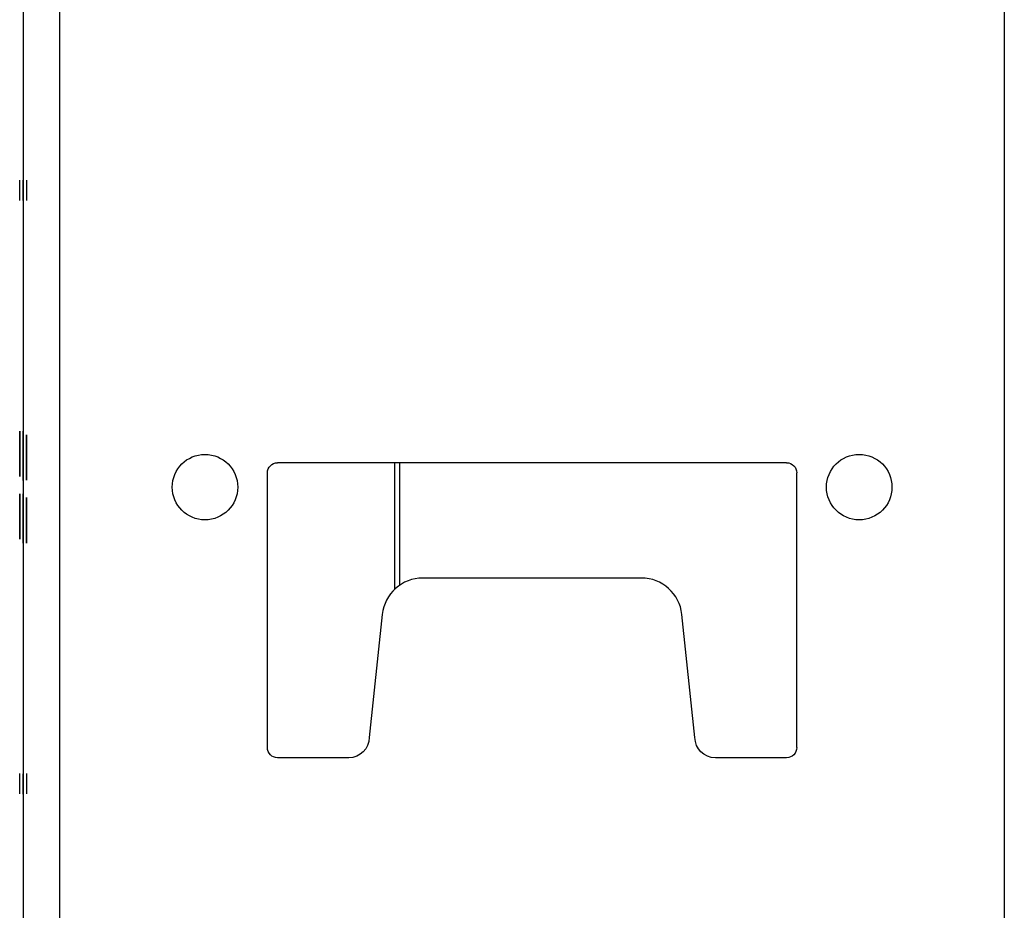
# Model space of a CAD drawing. Units: inches. Extents: x 0 to 76.1, y 0 to 8.5.
# Drawn here: x 3.7 to 3.8, y 2.9 to 3.1 of the extents above; entities that cross this region are included whole.
import ezdxf

# ---------------------------------------------------------------- set-up
doc = ezdxf.new("R2010")
doc.units = ezdxf.units.IN
doc.header["$MEASUREMENT"] = 0
doc.layers.add('1', color=7, linetype='CONTINUOUS', true_color=0xffffff)

msp = doc.modelspace()

# ---------------------------------------------------------------- linework, layer by layer
at = {"layer": '1', "color": 5, "linetype": 'Continuous'}
for p, q in [((3.6727687962963, 2.071880907367584), (3.6727687962963, 6.403515907367584)), ((3.825833796296299, 6.403515907367584), (3.825833796296299, 2.071880907367584)), ((3.6668012962963, 6.271468721664459), (3.6668012962963, 2.203454320492583)), ((3.7905512962963, 2.988840907367584), (3.7080512962963, 2.988840907367584)), ((3.7064012962963, 2.942640907367584), (3.7064012962963, 2.987190907367585)), ((3.7922012962963, 2.942640907367584), (3.7922012962963, 2.987190907367585)), ((3.767016181813965, 2.970140907367584), (3.731586410778635, 2.970140907367584)), ((3.725023443951653, 2.964239095327901), (3.7229012962963, 2.944290907367584)), ((3.7757012962963, 2.944290907367584), (3.773579148640946, 2.964239095327901)), ((3.719601296296299, 2.940990907367584), (3.7080512962963, 2.940990907367584)), ((3.7905512962963, 2.940990907367584), (3.7790012962963, 2.940990907367584))]:
    msp.add_line(p, q, dxfattribs=at)
at = {"layer": '1', "color": 3, "linetype": 'Continuous'}
for p, q in [((3.666251296296299, 3.031383407367588), (3.666251296296299, 3.034683407367588)), ((3.666251296296299, 3.031383407367588), (3.666251296296299, 3.034683407367588)), ((3.666801296296298, 3.031355907367587), (3.666801296296298, 3.034655907367587)), ((3.666801296296298, 3.031355907367587), (3.666801296296298, 3.034655907367587)), ((3.6668012962963, 3.034655907367585), (3.6668012962963, 3.031355907367584)), ((3.6668012962963, 3.034655907367585), (3.6668012962963, 3.031355907367584)), ((3.667351296296299, 3.034669657367585), (3.667351296296299, 3.031369657367585)), ((3.667351296296299, 3.034669657367585), (3.667351296296299, 3.031369657367585)), ((3.666251296296299, 2.935133407367588), (3.666251296296299, 2.938433407367588)), ((3.666251296296299, 2.935133407367588), (3.666251296296299, 2.938433407367588)), ((3.666801296296298, 2.935105907367587), (3.666801296296298, 2.938405907367588)), ((3.666801296296298, 2.935105907367587), (3.666801296296298, 2.938405907367588)), ((3.6668012962963, 2.938405907367585), (3.6668012962963, 2.935105907367585)), ((3.6668012962963, 2.938405907367585), (3.6668012962963, 2.935105907367585)), ((3.667351296296299, 2.938419657367585), (3.667351296296299, 2.935119657367586)), ((3.667351296296299, 2.938419657367585), (3.667351296296299, 2.935119657367586))]:
    msp.add_line(p, q, dxfattribs=at)
at = {"layer": '1', "color": 214, "linetype": 'Continuous'}
msp.add_line((3.727026296296299, 2.968374286742585), (3.727026296296299, 2.988881872055085), dxfattribs=at)
at = {"layer": '1', "color": 215, "linetype": 'Continuous'}
msp.add_line((3.727851296296299, 2.969027394555085), (3.727851296296299, 2.988881872055085), dxfattribs=at)
at = {"layer": '1', "color": 5, "linetype": 'Continuous'}
for centre in [(3.696281296296299, 2.984880907367584), (3.8023212962963, 2.984880907367584)]:
    msp.add_circle(centre, 0.005307500000000001, dxfattribs=at)
at = {"layer": '1', "color": 5, "linetype": 'Continuous', "extrusion": (0, 0, -1)}
for centre, radius, start, end in [((-3.7080512962963, 2.987190907367584), 0.00165, 0, 90), ((-3.7905512962963, 2.987190907367584), 0.00165, 90, 180), ((-3.719601296296299, 2.944290907367584), 0.0033, 180, 270), ((-3.7790012962963, 2.944290907367584), 0.0033, 270, 0), ((-3.7080512962963, 2.942640907367584), 0.00165, 270, 0), ((-3.7905512962963, 2.942640907367584), 0.00165, 180, 270)]:
    msp.add_arc(centre, radius, start, end, dxfattribs=at)
at = {"layer": '1', "color": 5, "linetype": 'Continuous'}
for centre, start, end in [((3.731586410778635, 2.963540907367584), 90, 173.9275435927943), ((3.767016181813965, 2.963540907367584), 6.072456407205724, 90)]:
    msp.add_arc(centre, 0.0066, start, end, dxfattribs=at)
at = {"layer": '1', "color": 3, "linetype": 'Continuous'}
for points in [[(3.666251296296298, 2.993444107756772), (3.666251296296298, 2.993803640830702), (3.666251296296298, 2.993984407467667), (3.666251296296298, 2.993982907317667)], [(3.666251296296298, 2.993983907417667), (3.666251296296298, 2.993982907317667), (3.666251296296298, 2.993640994916305), (3.666251296296298, 2.992964730324865)], [(3.666801296296298, 2.993416607756771), (3.666801296296298, 2.993776140830702), (3.666801296296298, 2.993956907467667), (3.666801296296298, 2.993955407317666)], [(3.666801296296298, 2.993956407417667), (3.666801296296298, 2.993955407317666), (3.666801296296298, 2.993613494916305), (3.666801296296298, 2.992937230324865)], [(3.666251296296298, 2.992626598029146), (3.666251296296298, 2.993225819819029), (3.666251296296298, 2.993522150658329), (3.666251296296298, 2.993520650508329)], [(3.666251296296298, 2.993521650608329), (3.666251296296298, 2.993520650508329), (3.666251296296298, 2.993384185577783), (3.666251296296298, 2.993114535772337)], [(3.666251296296298, 2.991869010480507), (3.666251296296298, 2.992558115538873), (3.666251296296298, 2.9930802945272), (3.666251296296298, 2.993444107756772)], [(3.666251296296298, 2.993114535772337), (3.666251296296298, 2.992840605811247), (3.666251296296298, 2.992425430713971), (3.666251296296298, 2.991869010480507)], [(3.666251296296298, 2.992964730324865), (3.666251296296298, 2.992284185577784), (3.666251296296298, 2.991389633048601), (3.666251296296298, 2.990281072737317)], [(3.666251296296298, 2.990259671959107), (3.666251296296298, 2.99123982760113), (3.666251296296298, 2.992027376239263), (3.666251296296298, 2.992626598029146)], [(3.666251296296298, 2.991928932659496), (3.666251296296298, 2.992356948223698), (3.666251296296298, 2.992571956105799), (3.666251296296298, 2.992570455955799)], [(3.666251296296298, 2.992571456055799), (3.666251296296298, 2.992570455955799), (3.666251296296298, 2.992352668068056), (3.666251296296298, 2.991911812036928)], [(3.666801296296298, 2.992599098029145), (3.666801296296298, 2.993198319819029), (3.666801296296298, 2.993494650658328), (3.666801296296298, 2.993493150508328)], [(3.666801296296298, 2.993494150608328), (3.666801296296298, 2.993493150508328), (3.666801296296298, 2.993356685577783), (3.666801296296298, 2.993087035772336)], [(3.666801296296298, 2.991841510480507), (3.666801296296298, 2.992530615538873), (3.666801296296298, 2.993052794527199), (3.666801296296298, 2.993416607756771)], [(3.666801296296299, 2.992211036349088), (3.666801296296299, 2.992953842905775), (3.666801296296299, 2.993328393123879), (3.666801296296299, 2.993326892973879)], [(3.666801296296299, 2.993327893073879), (3.666801296296299, 2.993326892973879), (3.666801296296299, 2.99318999527929), (3.666801296296299, 2.99291519979011)], [(3.666801296296298, 2.993087035772336), (3.666801296296298, 2.992813105811246), (3.666801296296298, 2.99239793071397), (3.666801296296298, 2.991841510480507)], [(3.666801296296298, 2.992937230324865), (3.666801296296298, 2.992256685577783), (3.666801296296298, 2.9913621330486), (3.666801296296298, 2.990253572737316)], [(3.666801296296299, 2.99291519979011), (3.666801296296299, 2.992640404300931), (3.666801296296299, 2.992232504746681), (3.666801296296299, 2.991691501127358)], [(3.666801296296298, 2.990232171959106), (3.666801296296298, 2.99121232760113), (3.666801296296298, 2.991999876239262), (3.666801296296298, 2.992599098029145)], [(3.666801296296298, 2.991901432659495), (3.666801296296298, 2.992329448223697), (3.666801296296298, 2.992544456105799), (3.666801296296298, 2.992542955955799)], [(3.666801296296298, 2.992543956055799), (3.666801296296298, 2.992542955955799), (3.666801296296298, 2.992325168068056), (3.666801296296298, 2.991884312036928)], [(3.666801296296299, 2.989652003356107), (3.666801296296299, 2.990738304274268), (3.666801296296299, 2.991592746498435), (3.666801296296299, 2.992211036349088)], [(3.667351296296298, 2.992224786349089), (3.667351296296298, 2.992967592905776), (3.667351296296298, 2.99334214312388), (3.667351296296298, 2.99334064297388)], [(3.667351296296298, 2.99334164307388), (3.667351296296298, 2.99334064297388), (3.667351296296298, 2.993203745279291), (3.667351296296298, 2.992928949790111)], [(3.667351296296298, 2.992928949790111), (3.667351296296298, 2.992654154300932), (3.667351296296298, 2.992246254746682), (3.667351296296298, 2.991705251127359)], [(3.667351296296298, 2.989665753356108), (3.667351296296298, 2.990752054274269), (3.667351296296298, 2.991606496498437), (3.667351296296298, 2.992224786349089)], [(3.666251296296298, 2.991595080519418), (3.666251296296298, 2.99193749297078), (3.666251296296298, 2.992105419140819), (3.666251296296298, 2.992103918990819)], [(3.666251296296298, 2.992104919090819), (3.666251296296298, 2.992103918990819), (3.666251296296298, 2.991928932659496), (3.666251296296298, 2.991582240052492)], [(3.666251296296298, 2.990298193359885), (3.666251296296298, 2.990957337328757), (3.666251296296298, 2.991500917095293), (3.666251296296298, 2.991928932659496)], [(3.666251296296298, 2.991911812036928), (3.666251296296298, 2.991466675850157), (3.666251296296298, 2.990914535772336), (3.666251296296298, 2.990251111647822)], [(3.666251296296298, 2.990289633048601), (3.666251296296298, 2.990820372348211), (3.666251296296298, 2.991256948223698), (3.666251296296298, 2.991595080519418)], [(3.666251296296298, 2.991582240052492), (3.666251296296298, 2.991231267289846), (3.666251296296298, 2.99079469141436), (3.666251296296298, 2.990272512426033)], [(3.666801296296298, 2.991567580519417), (3.666801296296298, 2.991909992970779), (3.666801296296298, 2.992077919140819), (3.666801296296298, 2.992076418990818)], [(3.666801296296298, 2.992077419090819), (3.666801296296298, 2.992076418990818), (3.666801296296298, 2.991901432659495), (3.666801296296298, 2.991554740052492)], [(3.666801296296299, 2.991189140623703), (3.666801296296299, 2.991665739050248), (3.666801296296299, 2.991907185203281), (3.666801296296299, 2.99190568505328)], [(3.666801296296299, 2.991906685153281), (3.666801296296299, 2.99190568505328), (3.666801296296299, 2.99168720744784), (3.666801296296299, 2.99125354581648)], [(3.666801296296298, 2.990270693359884), (3.666801296296298, 2.990929837328756), (3.666801296296298, 2.991473417095293), (3.666801296296298, 2.991901432659495)], [(3.666801296296298, 2.991884312036928), (3.666801296296298, 2.991439175850157), (3.666801296296298, 2.990887035772336), (3.666801296296298, 2.990223611647822)], [(3.666801296296299, 2.991691501127358), (3.666801296296299, 2.991154791187556), (3.666801296296299, 2.990472096144126), (3.666801296296299, 2.989652003356107)], [(3.666801296296298, 2.9902621330486), (3.666801296296298, 2.990792872348211), (3.666801296296298, 2.991229448223698), (3.666801296296298, 2.991567580519417)], [(3.666801296296298, 2.991554740052492), (3.666801296296298, 2.991203767289845), (3.666801296296298, 2.990767191414359), (3.666801296296298, 2.990245012426032)], [(3.666801296296299, 2.99125354581648), (3.666801296296299, 2.990824177864637), (3.666801296296299, 2.990287467924833), (3.666801296296299, 2.989652003356107)], [(3.666801296296299, 2.98966917807418), (3.666801296296299, 2.990304642642907), (3.666801296296299, 2.990811296826081), (3.666801296296299, 2.991189140623703)], [(3.667351296296298, 2.991202890623704), (3.667351296296298, 2.991679489050249), (3.667351296296298, 2.991920935203281), (3.667351296296298, 2.991919435053281)], [(3.667351296296298, 2.991920435153281), (3.667351296296298, 2.991919435053281), (3.667351296296298, 2.991700957447841), (3.667351296296298, 2.99126729581648)], [(3.667351296296298, 2.991705251127359), (3.667351296296298, 2.991168541187557), (3.667351296296298, 2.990485846144127), (3.667351296296298, 2.989665753356108)], [(3.667351296296298, 2.99126729581648), (3.667351296296298, 2.990837927864638), (3.667351296296298, 2.990301217924834), (3.667351296296298, 2.989665753356108)], [(3.667351296296298, 2.989682928074181), (3.667351296296298, 2.990318392642908), (3.667351296296298, 2.990825046826082), (3.667351296296298, 2.991202890623704)], [(3.666251296296298, 2.989108310091402), (3.666251296296298, 2.989476403476616), (3.666251296296298, 2.989874457951325), (3.666251296296298, 2.990298193359885)], [(3.666251296296298, 2.98895422448829), (3.666251296296298, 2.989296636939652), (3.666251296296298, 2.989741773126422), (3.666251296296298, 2.990289633048601)], [(3.666251296296298, 2.990281072737317), (3.666251296296298, 2.989172512426033), (3.666251296296298, 2.98827795989685), (3.666251296296298, 2.98760169530541)], [(3.666251296296298, 2.990272512426033), (3.666251296296298, 2.989750333437706), (3.666251296296298, 2.989309477406578), (3.666251296296298, 2.988962784799574)], [(3.666251296296298, 2.987914146667277), (3.666251296296298, 2.988500527990235), (3.666251296296298, 2.989283796472725), (3.666251296296298, 2.990259671959107)], [(3.666251296296298, 2.990251111647822), (3.666251296296298, 2.989600527990235), (3.666251296296298, 2.989065508534982), (3.666251296296298, 2.98863749297078)], [(3.666251296296298, 2.98827795989685), (3.666251296296298, 2.988466286745099), (3.666251296296298, 2.988740216706189), (3.666251296296298, 2.989108310091402)], [(3.666801296296298, 2.989080810091401), (3.666801296296298, 2.989448903476616), (3.666801296296298, 2.989846957951324), (3.666801296296298, 2.990270693359884)], [(3.666801296296298, 2.988926724488289), (3.666801296296298, 2.989269136939651), (3.666801296296298, 2.989714273126422), (3.666801296296298, 2.9902621330486)], [(3.666801296296298, 2.990253572737316), (3.666801296296298, 2.989145012426032), (3.666801296296298, 2.988250459896849), (3.666801296296298, 2.98757419530541)], [(3.666801296296298, 2.990245012426032), (3.666801296296298, 2.989722833437706), (3.666801296296298, 2.989281977406577), (3.666801296296298, 2.988935284799573)], [(3.666801296296298, 2.987886646667277), (3.666801296296298, 2.988473027990235), (3.666801296296298, 2.989256296472725), (3.666801296296298, 2.990232171959106)], [(3.666801296296298, 2.990223611647822), (3.666801296296298, 2.989573027990235), (3.666801296296298, 2.989038008534982), (3.666801296296298, 2.988609992970779)], [(3.666801296296299, 2.988050460895734), (3.666801296296299, 2.988484122527095), (3.666801296296299, 2.989020832466898), (3.666801296296299, 2.98966917807418)], [(3.666801296296299, 2.989652003356107), (3.666801296296299, 2.98901653878738), (3.666801296296299, 2.988484122527095), (3.666801296296299, 2.988050460895734)], [(3.666801296296299, 2.987603918225817), (3.666801296296299, 2.988144921845139), (3.666801296296299, 2.988827616888569), (3.666801296296299, 2.989652003356107)], [(3.666801296296299, 2.989652003356107), (3.666801296296299, 2.989046594544008), (3.666801296296299, 2.988518471963242), (3.666801296296299, 2.988063341934289)], [(3.666801296296298, 2.988250459896849), (3.666801296296298, 2.988438786745098), (3.666801296296298, 2.988712716706188), (3.666801296296298, 2.989080810091401)], [(3.667351296296298, 2.988064210895735), (3.667351296296298, 2.988497872527096), (3.667351296296298, 2.989034582466899), (3.667351296296298, 2.989682928074181)], [(3.667351296296298, 2.989665753356108), (3.667351296296298, 2.989030288787381), (3.667351296296298, 2.988497872527096), (3.667351296296298, 2.988064210895735)], [(3.667351296296298, 2.987617668225818), (3.667351296296298, 2.988158671845139), (3.667351296296298, 2.98884136688857), (3.667351296296298, 2.989665753356108)], [(3.667351296296298, 2.989665753356108), (3.667351296296298, 2.989060344544009), (3.667351296296298, 2.988532221963243), (3.667351296296298, 2.98807709193429)], [(3.666251296296298, 2.988962784799574), (3.666251296296298, 2.98861609219257), (3.666251296296298, 2.988443885866888), (3.666251296296298, 2.988445386016889)], [(3.666251296296298, 2.988444385916889), (3.666251296296298, 2.988445386016889), (3.666251296296298, 2.98861609219257), (3.666251296296298, 2.98895422448829)], [(3.666251296296298, 2.988718815927979), (3.666251296296298, 2.988145275071948), (3.666251296296298, 2.987721539663386), (3.666251296296298, 2.987447609702297)], [(3.666251296296298, 2.98713515834043), (3.666251296296298, 2.987507531881286), (3.666251296296298, 2.988033991025255), (3.666251296296298, 2.988718815927979)], [(3.666251296296298, 2.98863749297078), (3.666251296296298, 2.98821375756222), (3.666251296296298, 2.987998749680118), (3.666251296296298, 2.988000249830118)], [(3.666251296296298, 2.987999249730118), (3.666251296296298, 2.988000249830118), (3.666251296296298, 2.988093913204243), (3.666251296296298, 2.98827795989685)], [(3.666251296296298, 2.987031934555021), (3.666251296296298, 2.987032934655021), (3.666251296296298, 2.98732776534432), (3.666251296296298, 2.987914146667277)], [(3.666251296296298, 2.98760169530541), (3.666251296296298, 2.986921150558328), (3.666251296296298, 2.986582018162609), (3.666251296296298, 2.986583518312609)], [(3.666251296296298, 2.987447609702297), (3.666251296296298, 2.987169399585565), (3.666251296296298, 2.987031434505021), (3.666251296296298, 2.987032934655021)], [(3.666801296296298, 2.988935284799573), (3.666801296296298, 2.98858859219257), (3.666801296296298, 2.988416385866888), (3.666801296296298, 2.988417886016888)], [(3.666801296296298, 2.988416885916888), (3.666801296296298, 2.988417886016888), (3.666801296296298, 2.98858859219257), (3.666801296296298, 2.988926724488289)], [(3.666801296296298, 2.988691315927978), (3.666801296296298, 2.988117775071947), (3.666801296296298, 2.987694039663386), (3.666801296296298, 2.987420109702296)], [(3.666801296296298, 2.987107658340429), (3.666801296296298, 2.987480031881285), (3.666801296296298, 2.988006491025255), (3.666801296296298, 2.988691315927978)], [(3.666801296296298, 2.988609992970779), (3.666801296296298, 2.988186257562219), (3.666801296296298, 2.987971249680117), (3.666801296296298, 2.987972749830118)], [(3.666801296296298, 2.987971749730117), (3.666801296296298, 2.987972749830118), (3.666801296296298, 2.988066413204243), (3.666801296296298, 2.988250459896849)], [(3.666801296296299, 2.988063341934289), (3.666801296296299, 2.987603918225817), (3.666801296296299, 2.987230368107714), (3.666801296296299, 2.986934104220943)], [(3.666801296296299, 2.987401615238451), (3.666801296296299, 2.987402615338451), (3.666801296296299, 2.987616799264373), (3.666801296296299, 2.988050460895734)], [(3.666801296296299, 2.988050460895734), (3.666801296296299, 2.987616799264373), (3.666801296296299, 2.987401115188451), (3.666801296296299, 2.987402615338451)], [(3.666801296296298, 2.987004434555021), (3.666801296296298, 2.987005434655021), (3.666801296296298, 2.98730026534432), (3.666801296296298, 2.987886646667277)], [(3.666801296296299, 2.986384513242585), (3.666801296296299, 2.986659308731764), (3.666801296296299, 2.987062914606496), (3.666801296296299, 2.987603918225817)], [(3.666801296296298, 2.98757419530541), (3.666801296296298, 2.986893650558328), (3.666801296296298, 2.986554518162608), (3.666801296296298, 2.986556018312608)], [(3.666801296296298, 2.987420109702296), (3.666801296296298, 2.987141899585565), (3.666801296296298, 2.987003934505021), (3.666801296296298, 2.987005434655021)], [(3.667351296296298, 2.98807709193429), (3.667351296296298, 2.987617668225818), (3.667351296296298, 2.987244118107715), (3.667351296296298, 2.986947854220944)], [(3.667351296296298, 2.987415365238452), (3.667351296296298, 2.987416365338452), (3.667351296296298, 2.987630549264373), (3.667351296296298, 2.988064210895735)], [(3.667351296296298, 2.988064210895735), (3.667351296296298, 2.987630549264373), (3.667351296296298, 2.987414865188452), (3.667351296296298, 2.987416365338452)], [(3.667351296296298, 2.986398263242586), (3.667351296296298, 2.986673058731764), (3.667351296296298, 2.987076664606497), (3.667351296296298, 2.987617668225818)], [(3.666251296296298, 2.986582518212609), (3.666251296296298, 2.986583518312609), (3.666251296296298, 2.986767064955215), (3.666251296296298, 2.98713515834043)], [(3.666801296296298, 2.986555018212608), (3.666801296296298, 2.986556018312608), (3.666801296296298, 2.986739564955215), (3.666801296296298, 2.987107658340429)], [(3.666801296296299, 2.986934104220943), (3.666801296296299, 2.986633546654653), (3.666801296296299, 2.986401687960658), (3.666801296296299, 2.98623423445944)], [(3.666801296296299, 2.985980407317853), (3.666801296296299, 2.985981407417853), (3.666801296296299, 2.986114011432924), (3.666801296296299, 2.986384513242585)], [(3.666801296296299, 2.98623423445944), (3.666801296296299, 2.986062487278702), (3.666801296296299, 2.985979907267853), (3.666801296296299, 2.985981407417853)], [(3.667351296296298, 2.986947854220944), (3.667351296296298, 2.986647296654654), (3.667351296296298, 2.986415437960659), (3.667351296296298, 2.986247984459441)], [(3.667351296296298, 2.985994157317854), (3.667351296296298, 2.985995157417854), (3.667351296296298, 2.986127761432924), (3.667351296296298, 2.986398263242586)], [(3.667351296296298, 2.986247984459441), (3.667351296296298, 2.986076237278703), (3.667351296296298, 2.985993657267854), (3.667351296296298, 2.985995157417854)], [(3.666251296296298, 2.983555080275733), (3.666251296296298, 2.98372682745647), (3.666251296296298, 2.983809407467319), (3.666251296296298, 2.983807907317319)], [(3.666251296296298, 2.983808907417319), (3.666251296296298, 2.983807907317319), (3.666251296296298, 2.983675303302249), (3.666251296296298, 2.983404801492587)], [(3.666251296296298, 2.982855210514229), (3.666251296296298, 2.983155768080519), (3.666251296296298, 2.983387626774514), (3.666251296296298, 2.983555080275733)], [(3.666251296296298, 2.983404801492587), (3.666251296296298, 2.983130006003408), (3.666251296296298, 2.982726400128676), (3.666251296296298, 2.982185396509355)], [(3.666251296296298, 2.981725972800883), (3.666251296296298, 2.982185396509355), (3.666251296296298, 2.982558946627458), (3.666251296296298, 2.982855210514229)], [(3.666801296296298, 2.983527580275732), (3.666801296296298, 2.98369932745647), (3.666801296296298, 2.983781907467319), (3.666801296296298, 2.983780407317318)], [(3.666801296296298, 2.983781407417319), (3.666801296296298, 2.983780407317318), (3.666801296296298, 2.983647803302248), (3.666801296296298, 2.983377301492587)], [(3.666801296296298, 2.982827710514229), (3.666801296296298, 2.983128268080518), (3.666801296296298, 2.983360126774514), (3.666801296296298, 2.983527580275732)], [(3.666801296296298, 2.983377301492587), (3.666801296296298, 2.983102506003408), (3.666801296296298, 2.982698900128676), (3.666801296296298, 2.982157896509355)], [(3.666801296296299, 2.982187619429762), (3.666801296296299, 2.982868164176844), (3.666801296296299, 2.983207296572564), (3.666801296296299, 2.983205796422564)], [(3.666801296296299, 2.983206796522564), (3.666801296296299, 2.983205796422564), (3.666801296296299, 2.983022249779957), (3.666801296296299, 2.982654156394743)], [(3.666801296296298, 2.981698472800883), (3.666801296296298, 2.982157896509355), (3.666801296296298, 2.982531446627458), (3.666801296296298, 2.982827710514229)], [(3.666801296296299, 2.982341705032876), (3.666801296296299, 2.982619915149607), (3.666801296296299, 2.982757880230151), (3.666801296296299, 2.982756380080151)], [(3.666801296296299, 2.982757380180151), (3.666801296296299, 2.982756380080151), (3.666801296296299, 2.982461549390852), (3.666801296296299, 2.981875168067895)], [(3.666801296296299, 2.982654156394743), (3.666801296296299, 2.982281782853887), (3.666801296296299, 2.981755323709917), (3.666801296296299, 2.981070498807194)], [(3.667351296296298, 2.982201369429763), (3.667351296296298, 2.982881914176845), (3.667351296296298, 2.983221046572565), (3.667351296296298, 2.983219546422565)], [(3.667351296296298, 2.983220546522565), (3.667351296296298, 2.983219546422565), (3.667351296296298, 2.983035999779958), (3.667351296296298, 2.982667906394743)], [(3.667351296296298, 2.982355455032876), (3.667351296296298, 2.982633665149608), (3.667351296296298, 2.982771630230152), (3.667351296296298, 2.982770130080152)], [(3.667351296296298, 2.982771130180152), (3.667351296296298, 2.982770130080152), (3.667351296296298, 2.982475299390853), (3.667351296296298, 2.981888918067896)], [(3.667351296296298, 2.982667906394743), (3.667351296296298, 2.982295532853888), (3.667351296296298, 2.981769073709918), (3.667351296296298, 2.981084248807194)], [(3.666251296296298, 2.981738853839438), (3.666251296296298, 2.9821725154708), (3.666251296296298, 2.982388199546722), (3.666251296296298, 2.982386699396721)], [(3.666251296296298, 2.982387699496722), (3.666251296296298, 2.982386699396721), (3.666251296296298, 2.9821725154708), (3.666251296296298, 2.981738853839438)], [(3.666251296296298, 2.982185396509355), (3.666251296296298, 2.981644392890034), (3.666251296296298, 2.980961697846603), (3.666251296296298, 2.980137311379065)], [(3.666251296296298, 2.981738853839438), (3.666251296296298, 2.981305192208077), (3.666251296296298, 2.980768482268275), (3.666251296296298, 2.980120136660992)], [(3.666251296296298, 2.980137311379065), (3.666251296296298, 2.980772775947792), (3.666251296296298, 2.981305192208077), (3.666251296296298, 2.981738853839438)], [(3.666251296296298, 2.980137311379065), (3.666251296296298, 2.980742720191164), (3.666251296296298, 2.98127084277193), (3.666251296296298, 2.981725972800883)], [(3.666801296296298, 2.981711353839438), (3.666801296296298, 2.982145015470799), (3.666801296296298, 2.982360699546721), (3.666801296296298, 2.982359199396721)], [(3.666801296296298, 2.982360199496721), (3.666801296296298, 2.982359199396721), (3.666801296296298, 2.982145015470799), (3.666801296296298, 2.981711353839438)], [(3.666801296296299, 2.981070498807194), (3.666801296296299, 2.981644039663225), (3.666801296296299, 2.982067775071786), (3.666801296296299, 2.982341705032876)], [(3.666801296296299, 2.979508241997856), (3.666801296296299, 2.98061680230914), (3.666801296296299, 2.981511354838323), (3.666801296296299, 2.982187619429762)], [(3.666801296296298, 2.982157896509355), (3.666801296296298, 2.981616892890033), (3.666801296296298, 2.980934197846603), (3.666801296296298, 2.980109811379065)], [(3.666801296296299, 2.981875168067895), (3.666801296296299, 2.981288786744937), (3.666801296296299, 2.980505518262447), (3.666801296296299, 2.979529642776066)], [(3.666801296296299, 2.981151821764393), (3.666801296296299, 2.981575557172953), (3.666801296296299, 2.981790565055054), (3.666801296296299, 2.981789064905054)], [(3.666801296296299, 2.981790065005054), (3.666801296296299, 2.981789064905054), (3.666801296296299, 2.981695401530929), (3.666801296296299, 2.981511354838323)], [(3.666801296296298, 2.981711353839438), (3.666801296296298, 2.981277692208077), (3.666801296296298, 2.980740982268274), (3.666801296296298, 2.980092636660991)], [(3.666801296296298, 2.980109811379065), (3.666801296296298, 2.980745275947792), (3.666801296296298, 2.981277692208077), (3.666801296296298, 2.981711353839438)], [(3.666801296296298, 2.980109811379065), (3.666801296296298, 2.980715220191164), (3.666801296296298, 2.98124334277193), (3.666801296296298, 2.981698472800883)], [(3.666801296296299, 2.981511354838323), (3.666801296296299, 2.981323027990074), (3.666801296296299, 2.981049098028984), (3.666801296296299, 2.98068100464377)], [(3.666801296296299, 2.980826529935599), (3.666801296296299, 2.981173222542602), (3.666801296296299, 2.981345428868283), (3.666801296296299, 2.981343928718283)], [(3.666801296296299, 2.981344928818283), (3.666801296296299, 2.981343928718283), (3.666801296296299, 2.981173222542602), (3.666801296296299, 2.980835090246883)], [(3.666801296296299, 2.97953820308735), (3.666801296296299, 2.980188786744937), (3.666801296296299, 2.98072380620019), (3.666801296296299, 2.981151821764393)], [(3.667351296296298, 2.981084248807194), (3.667351296296298, 2.981657789663226), (3.667351296296298, 2.982081525071786), (3.667351296296298, 2.982355455032876)], [(3.667351296296298, 2.979521991997856), (3.667351296296298, 2.98063055230914), (3.667351296296298, 2.981525104838323), (3.667351296296298, 2.982201369429763)], [(3.667351296296298, 2.981888918067896), (3.667351296296298, 2.981302536744938), (3.667351296296298, 2.980519268262448), (3.667351296296298, 2.979543392776066)], [(3.667351296296298, 2.981165571764393), (3.667351296296298, 2.981589307172953), (3.667351296296298, 2.981804315055055), (3.667351296296298, 2.981802814905055)], [(3.667351296296298, 2.981803815005055), (3.667351296296298, 2.981802814905055), (3.667351296296298, 2.98170915153093), (3.667351296296298, 2.981525104838323)], [(3.667351296296298, 2.981525104838323), (3.667351296296298, 2.981336777990074), (3.667351296296298, 2.981062848028984), (3.667351296296298, 2.980694754643771)], [(3.667351296296298, 2.9808402799356), (3.667351296296298, 2.981186972542603), (3.667351296296298, 2.981359178868284), (3.667351296296298, 2.981357678718284)], [(3.667351296296298, 2.981358678818284), (3.667351296296298, 2.981357678718284), (3.667351296296298, 2.981186972542603), (3.667351296296298, 2.980848840246884)], [(3.667351296296298, 2.979551953087351), (3.667351296296298, 2.980202536744938), (3.667351296296298, 2.980737556200191), (3.667351296296298, 2.981165571764393)], [(3.666251296296298, 2.978097813607814), (3.666251296296298, 2.978634523547616), (3.666251296296298, 2.979317218591047), (3.666251296296298, 2.980137311379065)], [(3.666251296296298, 2.980137311379065), (3.666251296296298, 2.979051010460904), (3.666251296296298, 2.978196568236736), (3.666251296296298, 2.977578278386084)], [(3.666251296296298, 2.978535768918693), (3.666251296296298, 2.978965136870536), (3.666251296296298, 2.979501846810339), (3.666251296296298, 2.980137311379065)], [(3.666251296296298, 2.980120136660992), (3.666251296296298, 2.979484672092265), (3.666251296296298, 2.978978017909091), (3.666251296296298, 2.978600174111469)], [(3.666801296296299, 2.980835090246883), (3.666801296296299, 2.980492677795521), (3.666801296296299, 2.98004754160875), (3.666801296296299, 2.979499681686572)], [(3.666801296296299, 2.979516802309139), (3.666801296296299, 2.980038981297466), (3.666801296296299, 2.980479837328595), (3.666801296296299, 2.980826529935599)], [(3.666801296296299, 2.98068100464377), (3.666801296296299, 2.980312911258556), (3.666801296296299, 2.979914856783847), (3.666801296296299, 2.979491121375288)], [(3.666801296296298, 2.978070313607814), (3.666801296296298, 2.978607023547616), (3.666801296296298, 2.979289718591046), (3.666801296296298, 2.980109811379065)], [(3.666801296296298, 2.980109811379065), (3.666801296296298, 2.979023510460904), (3.666801296296298, 2.978169068236736), (3.666801296296298, 2.977550778386084)], [(3.666801296296298, 2.978508268918692), (3.666801296296298, 2.978937636870535), (3.666801296296298, 2.979474346810338), (3.666801296296298, 2.980109811379065)], [(3.666801296296298, 2.980092636660991), (3.666801296296298, 2.979457172092264), (3.666801296296298, 2.97895051790909), (3.666801296296298, 2.978572674111469)], [(3.666801296296299, 2.977877502698244), (3.666801296296299, 2.978322638885015), (3.666801296296299, 2.978874778962836), (3.666801296296299, 2.97953820308735)], [(3.666801296296299, 2.979529642776066), (3.666801296296299, 2.978549487134042), (3.666801296296299, 2.97776193849591), (3.666801296296299, 2.977162716706027)], [(3.666801296296299, 2.97820707468268), (3.666801296296299, 2.978558047445326), (3.666801296296299, 2.978994623320813), (3.666801296296299, 2.979516802309139)], [(3.666801296296299, 2.976824584410307), (3.666801296296299, 2.977505129157389), (3.666801296296299, 2.978399681686572), (3.666801296296299, 2.979508241997856)], [(3.666801296296299, 2.979499681686572), (3.666801296296299, 2.978968942386961), (3.666801296296299, 2.978532366511474), (3.666801296296299, 2.978194234215755)], [(3.666801296296299, 2.979491121375288), (3.666801296296299, 2.978831977406416), (3.666801296296299, 2.978288397639879), (3.666801296296299, 2.977860382075677)], [(3.667351296296298, 2.980848840246884), (3.667351296296298, 2.980506427795522), (3.667351296296298, 2.980061291608751), (3.667351296296298, 2.979513431686573)], [(3.667351296296298, 2.97953055230914), (3.667351296296298, 2.980052731297467), (3.667351296296298, 2.980493587328596), (3.667351296296298, 2.9808402799356)], [(3.667351296296298, 2.980694754643771), (3.667351296296298, 2.980326661258557), (3.667351296296298, 2.979928606783848), (3.667351296296298, 2.979504871375289)], [(3.667351296296298, 2.977891252698245), (3.667351296296298, 2.978336388885016), (3.667351296296298, 2.978888528962837), (3.667351296296298, 2.979551953087351)], [(3.667351296296298, 2.979543392776066), (3.667351296296298, 2.978563237134043), (3.667351296296298, 2.97777568849591), (3.667351296296298, 2.977176466706028)], [(3.667351296296298, 2.978220824682681), (3.667351296296298, 2.978571797445327), (3.667351296296298, 2.979008373320814), (3.667351296296298, 2.97953055230914)], [(3.667351296296298, 2.976838334410308), (3.667351296296298, 2.977518879157389), (3.667351296296298, 2.978413431686572), (3.667351296296298, 2.979521991997856)], [(3.667351296296298, 2.979513431686573), (3.667351296296298, 2.978982692386962), (3.667351296296298, 2.978546116511475), (3.667351296296298, 2.978207984215755)], [(3.667351296296298, 2.979504871375289), (3.667351296296298, 2.978845727406417), (3.667351296296298, 2.97830214763988), (3.667351296296298, 2.977874132075677)], [(3.666251296296298, 2.978600174111469), (3.666251296296298, 2.978123575684924), (3.666251296296298, 2.977882129531892), (3.666251296296298, 2.977883629681892)], [(3.666251296296298, 2.977882629581892), (3.666251296296298, 2.977883629681892), (3.666251296296298, 2.978102107287333), (3.666251296296298, 2.978535768918693)], [(3.666251296296298, 2.976874114945062), (3.666251296296298, 2.977148910434241), (3.666251296296298, 2.977556809988491), (3.666251296296298, 2.978097813607814)], [(3.666801296296298, 2.978572674111469), (3.666801296296298, 2.978096075684924), (3.666801296296298, 2.977854629531891), (3.666801296296298, 2.977856129681892)], [(3.666801296296298, 2.977855129581891), (3.666801296296298, 2.977856129681892), (3.666801296296298, 2.978074607287332), (3.666801296296298, 2.978508268918692)], [(3.666801296296299, 2.977684395644353), (3.666801296296299, 2.977685395744353), (3.666801296296299, 2.977860382075677), (3.666801296296299, 2.97820707468268)], [(3.666801296296299, 2.978194234215755), (3.666801296296299, 2.977851821764393), (3.666801296296299, 2.977683895594353), (3.666801296296299, 2.977685395744353)], [(3.666801296296298, 2.976846614945062), (3.666801296296298, 2.977121410434241), (3.666801296296298, 2.977529309988491), (3.666801296296298, 2.978070313607814)], [(3.666801296296299, 2.976674778962836), (3.666801296296299, 2.976948708923925), (3.666801296296299, 2.977363884021202), (3.666801296296299, 2.977920304254665)], [(3.666801296296299, 2.977920304254665), (3.666801296296299, 2.977231199196299), (3.666801296296299, 2.976709020207972), (3.666801296296299, 2.976345206978401)], [(3.666801296296299, 2.977217858679373), (3.666801296296299, 2.977218858779373), (3.666801296296299, 2.977436646667116), (3.666801296296299, 2.977877502698244)], [(3.666801296296299, 2.977860382075677), (3.666801296296299, 2.977432366511475), (3.666801296296299, 2.977217358629373), (3.666801296296299, 2.977218858779373)], [(3.667351296296298, 2.977698145644354), (3.667351296296298, 2.977699145744354), (3.667351296296298, 2.977874132075677), (3.667351296296298, 2.978220824682681)], [(3.667351296296298, 2.978207984215755), (3.667351296296298, 2.977865571764394), (3.667351296296298, 2.977697645594354), (3.667351296296298, 2.977699145744354)], [(3.667351296296298, 2.976688528962836), (3.667351296296298, 2.976962458923926), (3.667351296296298, 2.977377634021202), (3.667351296296298, 2.977934054254666)], [(3.667351296296298, 2.977934054254666), (3.667351296296298, 2.9772449491963), (3.667351296296298, 2.976722770207973), (3.667351296296298, 2.976358956978402)], [(3.667351296296298, 2.977231608679374), (3.667351296296298, 2.977232608779374), (3.667351296296298, 2.977450396667117), (3.667351296296298, 2.977891252698245)], [(3.667351296296298, 2.977874132075677), (3.667351296296298, 2.977446116511476), (3.667351296296298, 2.977231108629374), (3.667351296296298, 2.977232608779374)], [(3.666251296296298, 2.977578278386084), (3.666251296296298, 2.976835471829397), (3.666251296296298, 2.976460921611293), (3.666251296296298, 2.976462421761294)], [(3.666251296296298, 2.976461421661293), (3.666251296296298, 2.976462421761294), (3.666251296296298, 2.976599319455882), (3.666251296296298, 2.976874114945062)], [(3.666801296296298, 2.977550778386084), (3.666801296296298, 2.976807971829396), (3.666801296296298, 2.976433421611293), (3.666801296296298, 2.976434921761293)], [(3.666801296296299, 2.977162716706027), (3.666801296296299, 2.976563494916143), (3.666801296296299, 2.976267164076844), (3.666801296296299, 2.976268664226844)], [(3.666801296296298, 2.976433921661293), (3.666801296296298, 2.976434921761293), (3.666801296296298, 2.976571819455882), (3.666801296296298, 2.976846614945062)], [(3.666801296296299, 2.975805407317505), (3.666801296296299, 2.975806407417505), (3.666801296296299, 2.976148319818867), (3.666801296296299, 2.976824584410307)], [(3.666801296296299, 2.976267664126844), (3.666801296296299, 2.976268664226844), (3.666801296296299, 2.976405129157389), (3.666801296296299, 2.976674778962836)], [(3.666801296296299, 2.976345206978401), (3.666801296296299, 2.97598567390447), (3.666801296296299, 2.975804907267505), (3.666801296296299, 2.975806407417505)], [(3.667351296296298, 2.977176466706028), (3.667351296296298, 2.976577244916144), (3.667351296296298, 2.976280914076844), (3.667351296296298, 2.976282414226845)], [(3.667351296296298, 2.975819157317506), (3.667351296296298, 2.975820157417506), (3.667351296296298, 2.976162069818868), (3.667351296296298, 2.976838334410308)], [(3.667351296296298, 2.976281414126845), (3.667351296296298, 2.976282414226845), (3.667351296296298, 2.97641887915739), (3.667351296296298, 2.976688528962836)], [(3.667351296296298, 2.976358956978402), (3.667351296296298, 2.975999423904471), (3.667351296296298, 2.975818657267506), (3.667351296296298, 2.975820157417506)]]:
    msp.add_open_spline(points, degree=3, dxfattribs=at)

doc.saveas('drawing.dxf')
